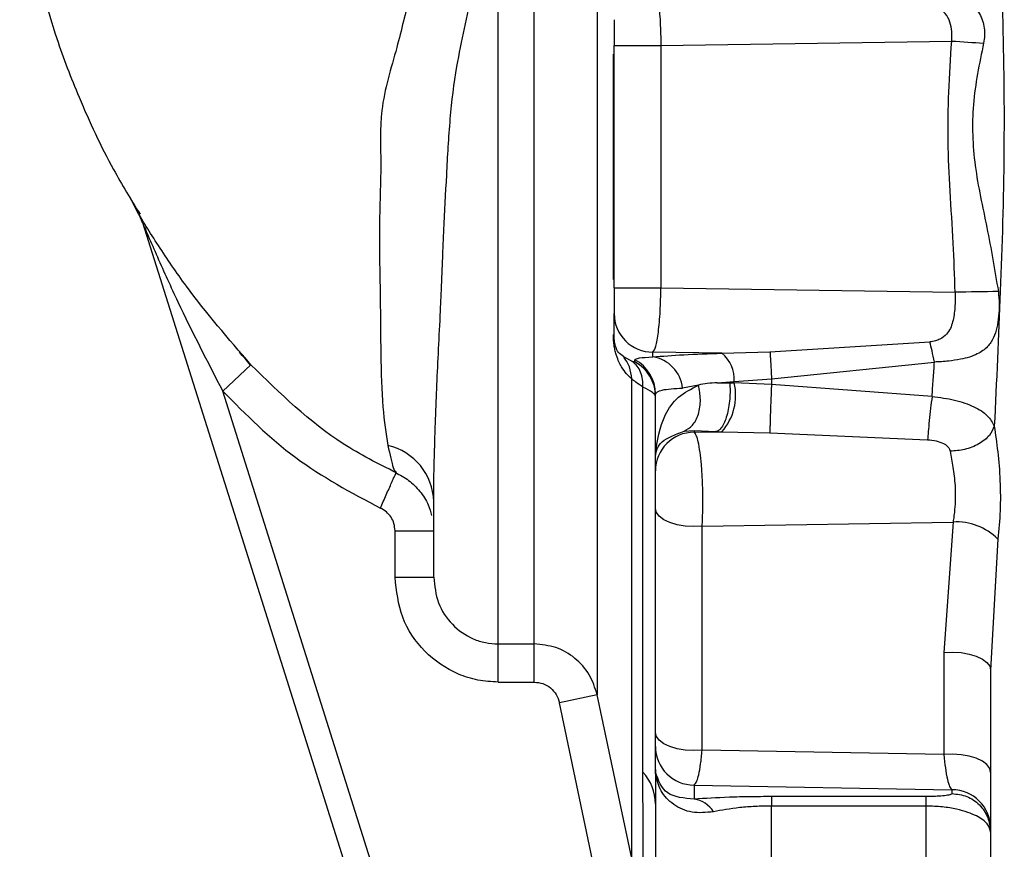
# Paper-space layout 'Blatt2' of a CAD drawing. Units: millimetres. Extents: x 0 to 420, y 0 to 297.
# Drawn here: x 100 to 104, y 192 to 196 of the extents above; entities that cross this region are included whole.
import ezdxf

# ---------------------------------------------------------------- set-up
doc = ezdxf.new("R2010")
doc.units = ezdxf.units.MM

psp = doc.layouts.new('Blatt2')

# ---------------------------------------------------------------- linework, layer by layer
at = {"color": 7, "linetype": 'Continuous', "lineweight": 30}
for p, q in [((101.9666, 193.1364), (101.9666, 195.9468)), ((102.5978, 195.4569), (103.7257, 195.4742)), ((102.4166, 195.4569), (102.5978, 195.4569)), ((102.4166, 194.5174), (102.4166, 195.4569)), ((102.5978, 195.4569), (102.5978, 194.5174)), ((100.573, 194.802), (100.5396, 194.867)), ((100.5728, 194.8024), (100.573, 194.802)), ((100.573, 194.802), (100.5815, 194.7856)), ((100.5731, 194.8017), (100.5731, 194.8016)), ((100.5731, 194.8015), (100.5875, 194.7696)), ((100.5873, 194.7703), (101.8435, 190.7862)), ((102.4166, 194.5174), (102.5978, 194.5174)), ((102.5978, 194.5174), (103.7391, 194.4999)), ((102.4166, 194.3275), (102.4166, 194.4173)), ((103.0207, 194.2687), (103.6407, 194.3072)), ((102.4522, 194.2511), (102.4872, 194.2312)), ((102.8343, 194.2636), (102.5666, 194.2677)), ((102.5666, 194.2495), (102.5666, 194.2677)), ((102.8343, 194.2636), (103.0207, 194.2687)), ((100.8983, 194.1165), (101.0076, 194.2192)), ((102.4966, 194.2299), (102.4966, 194.2379)), ((103.0266, 194.165), (103.6586, 194.2293)), ((102.7432, 194.1399), (102.6816, 194.1287)), ((102.8161, 194.1486), (102.8824, 194.1537)), ((102.8824, 194.1537), (103.0266, 194.165)), ((103.0266, 194.1418), (102.8824, 194.1486)), ((103.6493, 194.0957), (103.0266, 194.1418)), ((101.9388, 190.8163), (100.8983, 194.1165)), ((102.5766, 193.8583), (102.5766, 194.1055)), ((102.6877, 193.9616), (102.7266, 193.9634)), ((102.7266, 193.9634), (102.7266, 193.9573)), ((102.7266, 193.9634), (102.811, 193.9597)), ((102.7266, 193.9573), (102.8344, 193.9591)), ((102.811, 193.9597), (102.8344, 193.9591)), ((102.8344, 193.9591), (103.0204, 193.9545)), ((103.0204, 193.9545), (103.632, 193.9282)), ((102.5766, 193.8583), (102.5767, 193.863)), ((102.5766, 193.8583), (102.5766, 193.8606)), ((102.5766, 193.8077), (102.5766, 193.8583)), ((101.5672, 193.8068), (101.5708, 193.8003)), ((102.5766, 192.793), (102.5766, 193.6617)), ((102.7578, 193.5928), (103.7306, 193.609)), ((103.7306, 193.609), (103.6954, 193.103)), ((101.5666, 193.5756), (101.7166, 193.5756)), ((101.5666, 193.395), (101.5666, 193.5756)), ((102.7578, 192.7241), (102.7578, 193.5928)), ((103.9047, 193.5427), (103.8766, 193.0341)), ((101.5666, 193.395), (101.7166, 193.395)), ((101.9666, 193.1364), (102.1063, 193.1364)), ((101.9666, 192.9884), (101.9666, 193.1364)), ((103.6954, 193.103), (103.6954, 192.7072)), ((103.8766, 193.0341), (103.8766, 191.8577)), ((101.9666, 192.9884), (102.1063, 192.9884)), ((102.3508, 192.939), (102.2041, 192.9082)), ((102.4845, 192.3043), (102.3508, 192.939)), ((102.3378, 192.2734), (102.2041, 192.9082)), ((102.5766, 192.649), (102.5766, 192.7388)), ((103.6954, 192.7072), (102.7578, 192.7241)), ((102.5771, 192.6387), (102.5766, 192.649)), ((102.5766, 192.649), (102.5766, 192.5165)), ((102.7266, 192.5892), (103.7266, 192.5711)), ((102.7266, 192.5892), (102.7266, 192.5347)), ((103.7266, 192.5711), (103.7266, 192.5561)), ((103.6266, 192.5445), (103.0266, 192.5445)), ((103.6266, 192.5078), (103.0266, 192.5078))]:
    psp.add_line(p, q, dxfattribs=at)
at = {"color": 1, "linetype": 'Continuous', "lineweight": 30}
for p, q in [((102.4133, 194.5495), (102.4133, 195.4227)), ((100.573, 194.802), (100.5731, 194.8017))]:
    psp.add_line(p, q, dxfattribs=at)
at = {"color": 7, "linetype": 'Continuous', "lineweight": 30, "flags": 128}
for points in [[(102.7578, 193.5928), (102.7246, 193.5912), (102.6916, 193.5932), (102.6603, 193.5985), (102.6322, 193.6069), (102.6088, 193.6181), (102.5912, 193.6313), (102.5803, 193.6461), (102.5766, 193.6617)], [(103.6954, 193.103), (103.7286, 193.1046), (103.7616, 193.1026), (103.7929, 193.0973), (103.821, 193.0889), (103.8444, 193.0777), (103.862, 193.0645), (103.8729, 193.0497), (103.8766, 193.0341)], [(102.7578, 192.7241), (102.7246, 192.7226), (102.6916, 192.7245), (102.6603, 192.7298), (102.6322, 192.7383), (102.6088, 192.7494), (102.5912, 192.7627), (102.5803, 192.7775), (102.5766, 192.793)], [(103.8766, 192.6383), (103.8729, 192.6539), (103.862, 192.6686), (103.8444, 192.6819), (103.821, 192.693), (103.7929, 192.7015), (103.7616, 192.7068), (103.7286, 192.7087), (103.6954, 192.7072)]]:
    psp.add_lwpolyline(points, dxfattribs=at)
at = {"color": 7, "linetype": 'Continuous', "lineweight": 30}
for centre, radius, start, end in [((104.3717, 204.7966), 9.3448, 266.03627, 266.7962), ((100.4442, 194.7252), 0.15, 17.5, 30.9587), ((100.4443, 194.7248), 0.15, 17.5, 30.9519), ((104.2055, 173.7314), 20.7737, 90.82499, 91.28659), ((102.5664, 194.4175), 0.1498, 180.0743, 270.0741), ((102.4025, 194.327), 0.0141, 1.8539, 39.9702), ((102.5452, 194.114), 0.1372, 6.144, 81.0174), ((102.7529, 194.1625), 0.1298, 356.1208, 51.1364), ((102.427, 194.1055), 0.1496, 0.0308, 62.2824), ((102.427, 194.0975), 0.1496, 0.0308, 62.2824), ((102.6728, 194.1009), 0.2149, 318.7151, 12.8312), ((102.7264, 193.8075), 0.1498, 89.9259, 179.9257), ((101.4864, 193.6822), 0.2303, 1.6002, 76.8348), ((103.7451, 193.3855), 0.224, 44.5584, 93.7198), ((102.7264, 192.739), 0.1498, 180.0743, 270.0741), ((102.3911, 192.5144), 0.1856, 0.6441, 42.3369), ((102.4858, 192.6317), 0.0916, 1.1841, 4.3949), ((103.7268, 192.4213), 0.1498, 0.0743, 90.0741), ((102.7135, 192.4329), 0.1026, 30.8335, 82.6585)]:
    psp.add_arc(centre, radius, start, end, dxfattribs=at)
for points, knots in [([(100.2956, 197.5089), (100.282, 197.4655), (100.2558, 197.3821), (100.2169, 197.2357), (100.1819, 197.0777), (100.153, 196.9091), (100.1289, 196.7257), (100.1105, 196.4787), (100.1127, 196.1942), (100.1453, 195.9349), (100.1788, 195.7663), (100.2073, 195.6405), (100.2578, 195.4652), (100.3471, 195.2352), (100.4532, 195.0053), (100.5426, 194.8599), (100.5778, 194.8025)], [0, 0, 0, 0, 0.078103, 0.149861, 0.216161, 0.278456, 0.337734, 0.396845, 0.506564, 0.595042, 0.633482, 0.677478, 0.740965, 0.82478, 0.930864, 1, 1, 1, 1]), ([(103.9017, 196.1078), (103.9097, 195.9318), (103.9256, 195.5787), (103.9315, 195.0405), (103.9157, 194.5042), (103.899, 194.1547), (103.8907, 193.9806)], [0, 0, 0, 0, 0.2496947, 0.5008165, 0.7513288, 1, 1, 1, 1]), ([(102.3508, 196.0561), (102.3508, 195.905), (102.3508, 195.6029), (102.3508, 195.096), (102.3508, 194.5872), (102.3508, 194.1011), (102.3508, 193.6675), (102.3508, 193.3147), (102.3508, 193.0529), (102.3508, 192.977), (102.3508, 192.939)], [0, 0, 0, 0, 0.125, 0.25, 0.375, 0.5, 0.625, 0.75, 0.875, 1, 1, 1, 1]), ([(101.7265, 196.0405), (101.7092, 195.9765), (101.675, 195.8502), (101.6225, 195.6504), (101.5728, 195.4353), (101.5035, 195.2198), (101.5145, 194.9942), (101.503, 194.7591), (101.5098, 194.5022), (101.5106, 194.2579), (101.517, 194.0454), (101.5316, 193.9523), (101.5389, 193.9064)], [0, 0, 0, 0, 0.083515, 0.164932, 0.24874, 0.349649, 0.43408, 0.51941, 0.640724, 0.759586, 0.881206, 1, 1, 1, 1]), ([(101.7166, 193.6886), (101.7168, 193.7186), (101.7171, 193.7783), (101.7192, 193.8563), (101.7207, 193.9087), (101.7218, 193.9479), (101.7235, 193.9982), (101.7256, 194.0558), (101.7273, 194.0996), (101.7304, 194.1722), (101.7356, 194.2785), (101.7416, 194.3991), (101.746, 194.5011), (101.7493, 194.579), (101.7526, 194.6607), (101.7578, 194.7844), (101.7672, 194.9549), (101.7783, 195.1684), (101.8012, 195.3586), (101.8361, 195.5229), (101.8643, 195.6509), (101.8892, 195.7578), (101.9105, 195.8483), (101.9246, 195.9057), (101.9319, 195.9357)], [0, 0, 0, 0, 0.06678, 0.1329, 0.142295, 0.156347, 0.198555, 0.222665, 0.244355, 0.263598, 0.327979, 0.392003, 0.42066, 0.455878, 0.48773, 0.519502, 0.603509, 0.688024, 0.7675, 0.825859, 0.883882, 0.923073, 0.959818, 1, 1, 1, 1]), ([(102.5666, 195.7066), (102.5705, 195.701), (102.5782, 195.6898), (102.5884, 195.6312), (102.5958, 195.5505), (102.5971, 195.4874), (102.5978, 195.4569)], [0, 0, 0, 0, 0.248044, 0.497158, 0.756262, 1, 1, 1, 1]), ([(103.6865, 195.6621), (103.7065, 195.6584), (103.7422, 195.6517), (103.7848, 195.631), (103.8138, 195.6073), (103.8335, 195.5814), (103.8458, 195.5539), (103.8524, 195.5252), (103.8542, 195.4956), (103.851, 195.4762), (103.8494, 195.4664)], [0, 0, 0, 0, 0.1990986, 0.35777, 0.4896469, 0.6045826, 0.7087494, 0.806774, 0.9025963, 1, 1, 1, 1]), ([(103.7257, 195.4742), (103.7264, 195.4866), (103.7277, 195.5115), (103.7201, 195.5485), (103.7052, 195.5772), (103.6841, 195.5967), (103.6692, 195.6022), (103.6612, 195.6051)], [0, 0, 0, 0, 0.231503, 0.464363, 0.707511, 0.843177, 1, 1, 1, 1]), ([(102.4166, 195.5569), (102.4166, 195.5547), (102.4166, 195.5502), (102.4166, 195.527), (102.4166, 195.4949), (102.4166, 195.4695), (102.4166, 195.4569)], [0, 0, 0, 0, 0.250071, 0.50009, 0.750057, 1, 1, 1, 1]), ([(103.7391, 194.4999), (103.7368, 194.5636), (103.7322, 194.6947), (103.7187, 194.8897), (103.7096, 195.0848), (103.7128, 195.279), (103.7214, 195.4082), (103.7257, 195.4742)], [0, 0, 0, 0, 0.196143, 0.403228, 0.601502, 0.796717, 1, 1, 1, 1]), ([(103.8494, 195.4664), (103.8329, 195.3873), (103.8003, 195.2309), (103.8095, 194.9869), (103.8652, 194.7473), (103.8925, 194.5856), (103.9064, 194.503)], [0, 0, 0, 0, 0.24714, 0.48888, 0.738964, 1, 1, 1, 1]), ([(101.0076, 194.2192), (100.9207, 194.3197), (100.7898, 194.4712), (100.6647, 194.656), (100.608, 194.745), (100.5845, 194.7833), (100.5746, 194.7996), (100.5734, 194.8014), (100.5728, 194.8024)], [0, 0, 0, 0, 0.49534, 0.746076, 0.872243, 0.935827, 0.968134, 1, 1, 1, 1]), ([(100.5873, 194.7703), (100.5873, 194.7703), (100.5873, 194.7702), (100.5879, 194.7688), (100.59, 194.7639), (100.5925, 194.7581), (100.5945, 194.7534), (100.5946, 194.7533)], [0, 0, 0, 0, 0.089265, 0.184853, 0.412774, 0.98399, 1, 1, 1, 1]), ([(102.4166, 194.5174), (102.4166, 194.5047), (102.4166, 194.4794), (102.4166, 194.4472), (102.4166, 194.4241), (102.4166, 194.4196), (102.4166, 194.4173)], [0, 0, 0, 0, 0.2499179, 0.4998914, 0.7499229, 1, 1, 1, 1]), ([(102.5666, 194.2677), (102.5705, 194.2733), (102.5782, 194.2844), (102.5884, 194.343), (102.5958, 194.4238), (102.5971, 194.4868), (102.5978, 194.5174)], [0, 0, 0, 0, 0.2480538, 0.4971791, 0.7563005, 1, 1, 1, 1]), ([(103.7391, 194.4999), (103.739, 194.4801), (103.7389, 194.4403), (103.7325, 194.3933), (103.7212, 194.3592), (103.7062, 194.3355), (103.6849, 194.3197), (103.6617, 194.3107), (103.6479, 194.3084), (103.6407, 194.3072)], [0, 0, 0, 0, 0.232379, 0.464951, 0.582512, 0.703854, 0.837277, 0.914097, 1, 1, 1, 1]), ([(103.9064, 194.503), (103.9078, 194.4868), (103.9107, 194.455), (103.9082, 194.4065), (103.9014, 194.3616), (103.8881, 194.3211), (103.8647, 194.2859), (103.8242, 194.257), (103.7705, 194.2409), (103.712, 194.2323), (103.6771, 194.2303), (103.6586, 194.2293)], [0, 0, 0, 0, 0.096381, 0.189044, 0.283493, 0.385142, 0.499244, 0.632433, 0.794757, 0.891612, 1, 1, 1, 1]), ([(102.4845, 194.1639), (102.4713, 194.1765), (102.4516, 194.1955), (102.4298, 194.2391), (102.4207, 194.2708), (102.4167, 194.29), (102.4138, 194.3126), (102.4135, 194.3282), (102.4133, 194.336)], [0, 0, 0, 0, 0.501496, 0.751675, 0.818533, 0.876526, 0.938195, 1, 1, 1, 1]), ([(102.4522, 194.2511), (102.4457, 194.2557), (102.4356, 194.2628), (102.4242, 194.2792), (102.419, 194.3006), (102.4178, 194.308), (102.4172, 194.3141), (102.4168, 194.3186), (102.4166, 194.3232), (102.4166, 194.326), (102.4166, 194.3275)], [0, 0, 0, 0, 0.559159, 0.867052, 0.910308, 0.942991, 0.956895, 0.970341, 0.984395, 1, 1, 1, 1]), ([(103.6586, 194.2293), (103.6554, 194.2444), (103.6489, 194.2746), (103.6434, 194.2964), (103.6407, 194.3072)], [0, 0, 0, 0, 0.5, 1, 1, 1, 1]), ([(101.0058, 194.2175), (100.999, 194.2259), (100.9854, 194.2426), (100.9706, 194.2593), (100.9632, 194.2676)], [0, 0, 0, 0, 0.50065, 1, 1, 1, 1]), ([(102.4845, 194.1639), (102.4827, 194.1799), (102.4792, 194.2119), (102.4612, 194.238), (102.4522, 194.2511)], [0, 0, 0, 0, 0.499998, 1, 1, 1, 1]), ([(102.4966, 194.2379), (102.499, 194.2406), (102.5037, 194.2459), (102.5463, 194.2483), (102.5666, 194.2495)], [0, 0, 0, 0, 0.521748, 1, 1, 1, 1]), ([(102.5666, 194.2495), (102.6043, 194.2525), (102.6796, 194.2586), (102.7828, 194.2619), (102.8343, 194.2636)], [0, 0, 0, 0, 0.5000604, 1, 1, 1, 1]), ([(103.0207, 194.2687), (103.021, 194.2646), (103.0217, 194.2562), (103.0232, 194.232), (103.0248, 194.2013), (103.026, 194.177), (103.0266, 194.165)], [0, 0, 0, 0, 0.245768, 0.5, 0.754232, 1, 1, 1, 1]), ([(101.5708, 193.8003), (101.501, 193.8355), (101.2903, 193.9418), (101.1209, 194.108), (101.0076, 194.2192)], [0, 0, 0, 0, 0.330957, 1, 1, 1, 1]), ([(102.4966, 194.2299), (102.4963, 194.2293), (102.4958, 194.2281), (102.4899, 194.2302), (102.4872, 194.2312)], [0, 0, 0, 0, 0.527267, 1, 1, 1, 1]), ([(102.5282, 194.1316), (102.5281, 194.142), (102.528, 194.1629), (102.5199, 194.1908), (102.5066, 194.2149), (102.4936, 194.2258), (102.4872, 194.2312)], [0, 0, 0, 0, 0.24674, 0.5, 0.75326, 1, 1, 1, 1]), ([(103.6493, 194.0957), (103.6509, 194.1179), (103.654, 194.1622), (103.6571, 194.207), (103.6586, 194.2293)], [0, 0, 0, 0, 0.499997, 1, 1, 1, 1]), ([(102.5282, 194.1316), (102.5183, 194.1387), (102.4986, 194.1527), (102.4892, 194.1601), (102.4845, 194.1639)], [0, 0, 0, 0, 0.500874, 1, 1, 1, 1]), ([(102.4845, 192.3043), (102.4845, 192.3249), (102.4845, 192.366), (102.4845, 192.4956), (102.4845, 192.672), (102.4845, 192.8965), (102.4845, 193.1632), (102.4845, 193.4674), (102.4845, 193.8013), (102.4845, 194.043), (102.4845, 194.1639)], [0, 0, 0, 0, 0.125, 0.25, 0.375001, 0.500002, 0.625002, 0.750002, 0.875002, 1, 1, 1, 1]), ([(102.5768, 193.8713), (102.5842, 193.9235), (102.595, 194.0007), (102.6586, 194.0961), (102.7155, 194.1256), (102.7432, 194.1399)], [0, 0, 0, 0, 0.517009, 0.764782, 1, 1, 1, 1]), ([(102.6877, 193.9616), (102.6991, 193.9678), (102.7166, 193.9773), (102.7337, 194.0031), (102.7439, 194.0272), (102.7498, 194.0547), (102.7525, 194.0926), (102.7469, 194.1213), (102.7432, 194.1399)], [0, 0, 0, 0, 0.23943, 0.368343, 0.5, 0.631657, 0.76057, 1, 1, 1, 1]), ([(102.8161, 194.1486), (102.803, 194.1484), (102.7769, 194.148), (102.7544, 194.1426), (102.7432, 194.1399)], [0, 0, 0, 0, 0.500991, 1, 1, 1, 1]), ([(102.8649, 194.1487), (102.8655, 194.1388), (102.8665, 194.1183), (102.8651, 194.0856), (102.8609, 194.0525), (102.854, 194.0215), (102.8447, 193.9954), (102.8338, 193.976), (102.8224, 193.9636), (102.8147, 193.961), (102.811, 193.9597)], [0, 0, 0, 0, 0.114214, 0.237195, 0.366804, 0.5, 0.633196, 0.762805, 0.885786, 1, 1, 1, 1]), ([(102.8161, 194.1486), (102.824, 194.1487), (102.8399, 194.1489), (102.8566, 194.1488), (102.8649, 194.1487)], [0, 0, 0, 0, 0.499952, 1, 1, 1, 1]), ([(102.8649, 194.1487), (102.8678, 194.1487), (102.8736, 194.1486), (102.8795, 194.1486), (102.8824, 194.1486)], [0, 0, 0, 0, 0.50114, 1, 1, 1, 1]), ([(103.0266, 194.1418), (103.0258, 194.1228), (103.0246, 194.0935), (103.0231, 194.054), (103.0221, 194.0251), (103.0213, 193.9995), (103.0205, 193.9718), (103.0204, 193.9613), (103.0204, 193.9545)], [0, 0, 0, 0, 0.239, 0.368067, 0.499999, 0.631932, 0.760999, 1, 1, 1, 1]), ([(103.0266, 194.165), (103.0266, 194.1611), (103.0266, 194.1534), (103.0266, 194.1457), (103.0266, 194.1418)], [0, 0, 0, 0, 0.5, 1, 1, 1, 1]), ([(100.8983, 194.1165), (100.9889, 194.0257), (101.17, 193.844), (101.3965, 193.7235), (101.5097, 193.6633)], [0, 0, 0, 0, 0.5002438, 1, 1, 1, 1]), ([(102.5282, 192.6394), (102.5282, 192.7329), (102.5282, 192.9199), (102.5282, 193.2797), (102.5282, 193.6826), (102.5282, 193.982), (102.5282, 194.1316)], [0, 0, 0, 0, 0.249996, 0.499979, 0.74996, 1, 1, 1, 1]), ([(102.5766, 194.0976), (102.5745, 194.102), (102.5704, 194.111), (102.5424, 194.1247), (102.5282, 194.1316)], [0, 0, 0, 0, 0.49163, 1, 1, 1, 1]), ([(102.5766, 194.1055), (102.5809, 194.1114), (102.5895, 194.1229), (102.6511, 194.1268), (102.6816, 194.1287)], [0, 0, 0, 0, 0.503897, 1, 1, 1, 1]), ([(103.6493, 194.0957), (103.6474, 194.0805), (103.6436, 194.0494), (103.6383, 194.0014), (103.6341, 193.9581), (103.6327, 193.938), (103.632, 193.9282)], [0, 0, 0, 0, 0.243528, 0.5, 0.756471, 1, 1, 1, 1]), ([(103.6493, 194.0957), (103.6792, 194.092), (103.7384, 194.0847), (103.8135, 194.058), (103.8681, 194.0231), (103.8833, 193.9945), (103.8907, 193.9806)], [0, 0, 0, 0, 0.261709, 0.517993, 0.764683, 1, 1, 1, 1]), ([(102.5767, 193.863), (102.5798, 193.8832), (102.5856, 193.922), (102.6546, 193.9488), (102.6877, 193.9616)], [0, 0, 0, 0, 0.5203078, 1, 1, 1, 1]), ([(102.7578, 193.5928), (102.7587, 193.6117), (102.7606, 193.6497), (102.7608, 193.7123), (102.759, 193.7746), (102.7552, 193.8319), (102.7497, 193.8822), (102.7432, 193.9191), (102.7354, 193.9475), (102.7298, 193.9537), (102.7266, 193.9573)], [0, 0, 0, 0, 0.12452, 0.249909, 0.376232, 0.503548, 0.622537, 0.752857, 0.856071, 1, 1, 1, 1]), ([(103.8907, 193.9806), (103.8857, 193.9685), (103.878, 193.9499), (103.8541, 193.9274), (103.8312, 193.9119), (103.8045, 193.8993), (103.7673, 193.8871), (103.7384, 193.8849), (103.7197, 193.8835)], [0, 0, 0, 0, 0.23941, 0.368331, 0.5, 0.631669, 0.760589, 1, 1, 1, 1]), ([(103.8907, 193.9806), (103.8954, 193.9483), (103.905, 193.8824), (103.9143, 193.769), (103.9149, 193.6524), (103.9081, 193.5791), (103.9047, 193.5427)], [0, 0, 0, 0, 0.241146, 0.492612, 0.748057, 1, 1, 1, 1]), ([(103.632, 193.9282), (103.6433, 193.927), (103.6647, 193.9248), (103.6892, 193.9166), (103.7039, 193.9078), (103.7118, 193.9004), (103.7174, 193.8923), (103.7189, 193.8865), (103.7197, 193.8835)], [0, 0, 0, 0, 0.303202, 0.569116, 0.68564, 0.795998, 0.89781, 1, 1, 1, 1]), ([(102.5767, 193.863), (102.5768, 193.8645), (102.5769, 193.8673), (102.5768, 193.8701), (102.5768, 193.8713)], [0, 0, 0, 0, 0.56, 1, 1, 1, 1]), ([(103.7197, 193.8835), (103.7234, 193.8635), (103.7309, 193.8233), (103.7399, 193.7511), (103.7399, 193.6882), (103.7362, 193.6491), (103.7333, 193.6263), (103.7317, 193.6165), (103.7306, 193.609)], [0, 0, 0, 0, 0.249776, 0.499606, 0.749358, 0.888603, 0.914176, 1, 1, 1, 1]), ([(101.5097, 193.6633), (101.5174, 193.6807), (101.5294, 193.7075), (101.5437, 193.7396), (101.5535, 193.7617), (101.5614, 193.7794), (101.569, 193.7963), (101.5701, 193.7987), (101.5708, 193.8003)], [0, 0, 0, 0, 0.239169, 0.368135, 0.499912, 0.631702, 0.760704, 1, 1, 1, 1]), ([(101.5679, 193.8006), (101.5856, 193.7915), (101.6216, 193.7728), (101.6649, 193.7292), (101.6956, 193.6818), (101.7044, 193.6479), (101.7081, 193.6338)], [0, 0, 0, 0, 0.260353, 0.530429, 0.803315, 1, 1, 1, 1]), ([(102.5766, 193.6617), (102.5766, 193.6693), (102.5766, 193.6846), (102.5766, 193.7098), (102.5766, 193.7347), (102.5766, 193.7578), (102.5766, 193.7778), (102.5766, 193.7934), (102.5766, 193.8041), (102.5766, 193.8065), (102.5766, 193.8077)], [0, 0, 0, 0, 0.124973, 0.24993, 0.374919, 0.499901, 0.624901, 0.749974, 0.874973, 1, 1, 1, 1]), ([(101.7166, 193.395), (101.7166, 193.4246), (101.7166, 193.4858), (101.7166, 193.6197), (101.7166, 193.6886)], [0, 0, 0, 0, 0.485294, 1, 1, 1, 1]), ([(101.5666, 193.5756), (101.5658, 193.5848), (101.5643, 193.6032), (101.5521, 193.6285), (101.534, 193.6499), (101.5178, 193.6588), (101.5097, 193.6633)], [0, 0, 0, 0, 0.249988, 0.499961, 0.749992, 1, 1, 1, 1]), ([(101.9666, 192.9884), (101.9402, 192.9899), (101.8874, 192.9931), (101.7862, 193.0253), (101.6756, 193.1011), (101.5842, 193.2366), (101.5725, 193.3422), (101.5666, 193.395)], [0, 0, 0, 0, 0.1254358, 0.2508687, 0.5005262, 0.7502374, 1, 1, 1, 1]), ([(101.7166, 193.395), (101.7202, 193.3613), (101.7274, 193.2944), (101.7843, 193.2081), (101.8536, 193.16), (101.917, 193.1394), (101.95, 193.1374), (101.9666, 193.1364)], [0, 0, 0, 0, 0.253241, 0.503669, 0.751369, 0.875595, 1, 1, 1, 1]), ([(102.3508, 192.939), (102.3422, 192.966), (102.325, 193.02), (102.2667, 193.0839), (102.1918, 193.128), (102.1348, 193.1336), (102.1063, 193.1364)], [0, 0, 0, 0, 0.248962, 0.498572, 0.749004, 1, 1, 1, 1]), ([(102.1063, 192.9884), (102.1063, 193.0055), (102.1063, 193.0407), (102.1063, 193.0875), (102.1063, 193.1229), (102.1063, 193.132), (102.1063, 193.1364)], [0, 0, 0, 0, 0.242076, 0.500003, 0.757929, 1, 1, 1, 1]), ([(102.1063, 192.9884), (102.1177, 192.9872), (102.1405, 192.9849), (102.1705, 192.967), (102.1938, 192.941), (102.2007, 192.9191), (102.2041, 192.9082)], [0, 0, 0, 0, 0.249945, 0.499917, 0.749929, 1, 1, 1, 1]), ([(102.5766, 192.7388), (102.5766, 192.74), (102.5766, 192.7425), (102.5766, 192.7542), (102.5766, 192.7708), (102.5766, 192.7856), (102.5766, 192.793)], [0, 0, 0, 0, 0.250101, 0.500146, 0.750164, 1, 1, 1, 1]), ([(102.7266, 192.5892), (102.7302, 192.593), (102.7365, 192.5996), (102.745, 192.6298), (102.7523, 192.6689), (102.756, 192.7057), (102.7578, 192.7241)], [0, 0, 0, 0, 0.2898, 0.497529, 0.748041, 1, 1, 1, 1]), ([(103.6954, 192.7072), (103.6972, 192.6895), (103.7009, 192.6521), (103.7085, 192.6103), (103.7174, 192.5806), (103.7235, 192.5743), (103.7266, 192.5711)], [0, 0, 0, 0, 0.234676, 0.49569, 0.74718, 1, 1, 1, 1]), ([(102.5774, 192.6336), (102.5771, 192.6362), (102.5767, 192.6413), (102.5766, 192.6464), (102.5766, 192.649)], [0, 0, 0, 0, 0.502631, 1, 1, 1, 1]), ([(102.5297, 192.2194), (102.5292, 192.2607), (102.5284, 192.3433), (102.5283, 192.5407), (102.5282, 192.6394)], [0, 0, 0, 0, 0.499929, 1, 1, 1, 1]), ([(102.7266, 192.5347), (102.6878, 192.5381), (102.6095, 192.545), (102.588, 192.6073), (102.5771, 192.6387)], [0, 0, 0, 0, 0.496691, 1, 1, 1, 1]), ([(102.8016, 192.4855), (102.7733, 192.4827), (102.7175, 192.4771), (102.6448, 192.5103), (102.5928, 192.5649), (102.5825, 192.6107), (102.5774, 192.6336)], [0, 0, 0, 0, 0.257736, 0.508212, 0.754772, 1, 1, 1, 1]), ([(103.0266, 192.5445), (102.9985, 192.5443), (102.9422, 192.544), (102.8347, 192.5413), (102.7698, 192.5373), (102.7266, 192.5347)], [0, 0, 0, 0, 0.2501705, 0.5006594, 1, 1, 1, 1]), ([(103.7266, 192.5561), (103.7256, 192.5549), (103.7235, 192.5524), (103.7066, 192.5488), (103.6818, 192.5462), (103.6561, 192.5449), (103.6395, 192.5445), (103.6308, 192.5445), (103.6266, 192.5445)], [0, 0, 0, 0, 0.250388, 0.50061, 0.750043, 0.875011, 0.93879, 1, 1, 1, 1]), ([(103.6266, 192.5078), (103.6266, 192.5175), (103.6266, 192.5369), (103.6266, 192.5419), (103.6266, 192.5445)], [0, 0, 0, 0, 0.499997, 1, 1, 1, 1]), ([(102.5766, 192.5165), (102.5767, 192.4159), (102.5768, 192.2152), (102.5779, 192.1351), (102.5785, 192.0951)], [0, 0, 0, 0, 0.5009712, 1, 1, 1, 1]), ([(103.0266, 192.5078), (103.0054, 192.5075), (102.9627, 192.5068), (102.8805, 192.5003), (102.8334, 192.4915), (102.8016, 192.4855)], [0, 0, 0, 0, 0.240999, 0.486972, 1, 1, 1, 1]), ([(103.0266, 191.8873), (103.0266, 191.9677), (103.0266, 192.1283), (103.0266, 192.3813), (103.0266, 192.5078)], [0, 0, 0, 0, 0.500138, 1, 1, 1, 1]), ([(103.6266, 191.8024), (103.6266, 191.8405), (103.6266, 191.9168), (103.6266, 192.0795), (103.6266, 192.2728), (103.6266, 192.4294), (103.6266, 192.5078)], [0, 0, 0, 0, 0.249893, 0.49986, 0.749902, 1, 1, 1, 1]), ([(103.8766, 192.4065), (103.874, 192.4173), (103.8687, 192.4393), (103.8319, 192.4656), (103.7882, 192.4841), (103.7441, 192.4965), (103.6892, 192.5058), (103.6479, 192.5071), (103.6266, 192.5078)], [0, 0, 0, 0, 0.220289, 0.448634, 0.571201, 0.702551, 0.846144, 1, 1, 1, 1])]:
    psp.add_open_spline(points, degree=3, knots=knots, dxfattribs=at)
for points in [[(102.1063, 193.1364), (102.1063, 193.1716), (102.1063, 193.2418), (102.1063, 193.4798), (102.1063, 193.7992), (102.1063, 194.191), (102.1063, 194.6297), (102.1063, 195.0885), (102.1063, 195.5454), (102.1063, 195.8178), (102.1063, 195.954)], [(103.0266, 192.5445), (103.0266, 192.542), (103.0266, 192.5369), (103.0266, 192.5175), (103.0266, 192.5078)], [(103.7266, 192.5561), (103.7463, 192.5539), (103.7856, 192.5494), (103.8352, 192.5148), (103.8698, 192.4653), (103.8743, 192.4261), (103.8766, 192.4065)]]:
    psp.add_open_spline(points, degree=3, dxfattribs=at)
at = {"color": 1, "linetype": 'Continuous', "lineweight": 30}
for points, knots in [([(100.5946, 194.7533), (100.5995, 194.7418), (100.6155, 194.7044), (100.6584, 194.6064), (100.7498, 194.4042), (100.8388, 194.2318), (100.8983, 194.1165)], [0, 0, 0, 0, 0.056315, 0.184361, 0.454732, 1, 1, 1, 1]), ([(101.5389, 193.9064), (101.5467, 193.8717), (101.56, 193.8122), (101.5651, 193.8084), (101.5672, 193.8068)], [0, 0, 0, 0, 0.583836, 1, 1, 1, 1])]:
    psp.add_open_spline(points, degree=3, knots=knots, dxfattribs=at)

doc.saveas('drawing.dxf')
